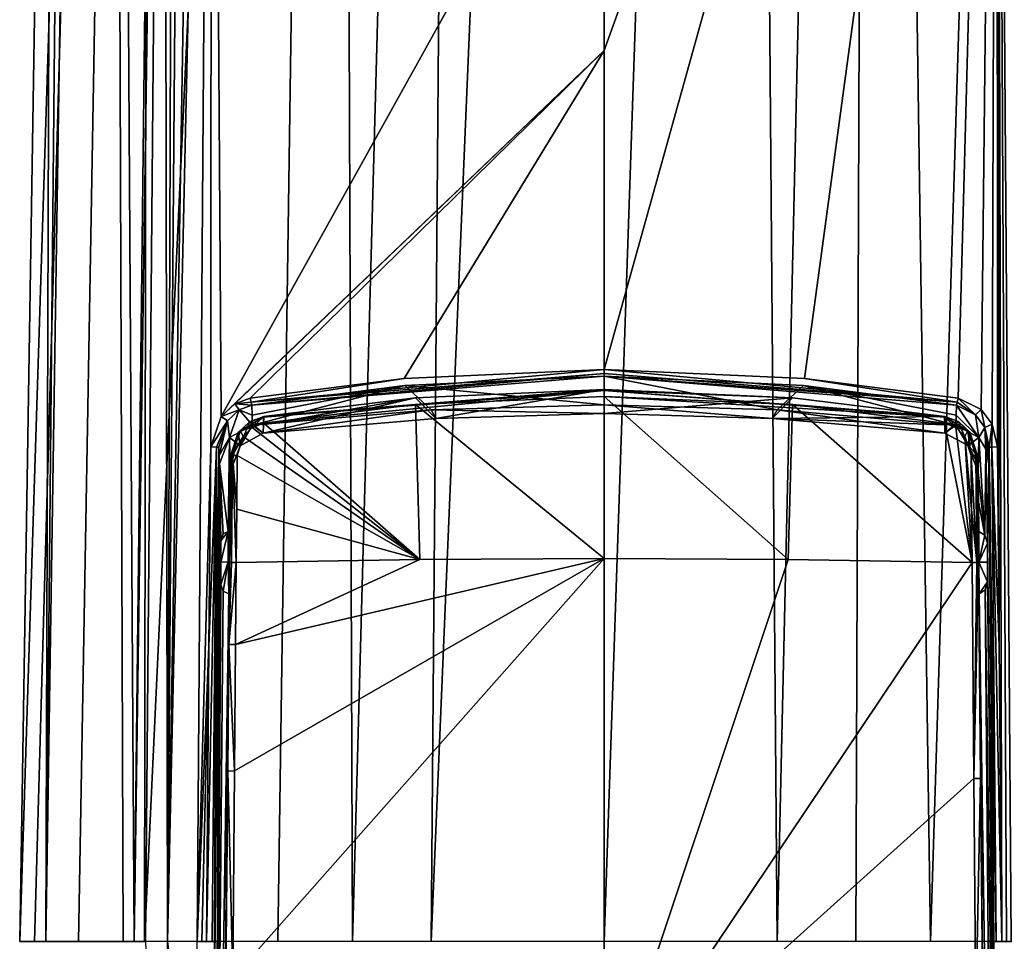
# Model space of a CAD drawing. Units: millimetres. Extents: x -189 to 15, y -264 to 332.
# Drawn here: x -56 to -29, y -137 to -112 of the extents above; entities that cross this region are included whole.
import ezdxf

# ---------------------------------------------------------------- set-up
doc = ezdxf.new("R2010")
doc.units = ezdxf.units.MM
doc.header["$LTSCALE"] = 65.185185
for name, color, linetype in [('1097', 7, 'CONTINUOUS'), ('1100', 7, 'CONTINUOUS'), ('1101', 7, 'CONTINUOUS'), ('1102', 7, 'CONTINUOUS'), ('1103', 7, 'CONTINUOUS'), ('1104', 7, 'CONTINUOUS'), ('1105', 7, 'CONTINUOUS'), ('835', 7, 'CONTINUOUS'), ('837', 7, 'CONTINUOUS'), ('839', 7, 'CONTINUOUS'), ('841', 7, 'CONTINUOUS'), ('845', 7, 'CONTINUOUS'), ('846', 7, 'CONTINUOUS'), ('847', 7, 'CONTINUOUS'), ('848', 7, 'CONTINUOUS'), ('849', 7, 'CONTINUOUS'), ('853', 7, 'CONTINUOUS'), ('854', 7, 'CONTINUOUS'), ('855', 7, 'CONTINUOUS'), ('856', 7, 'CONTINUOUS'), ('857', 7, 'CONTINUOUS'), ('858', 7, 'CONTINUOUS'), ('859', 7, 'CONTINUOUS'), ('860', 7, 'CONTINUOUS'), ('868', 7, 'CONTINUOUS'), ('869', 7, 'CONTINUOUS'), ('870', 7, 'CONTINUOUS'), ('871', 7, 'CONTINUOUS'), ('872', 7, 'CONTINUOUS'), ('878', 7, 'CONTINUOUS'), ('879', 7, 'CONTINUOUS'), ('891', 7, 'CONTINUOUS'), ('896', 7, 'CONTINUOUS'), ('897', 7, 'CONTINUOUS'), ('924', 7, 'CONTINUOUS'), ('925', 7, 'CONTINUOUS'), ('939', 7, 'CONTINUOUS'), ('962', 7, 'CONTINUOUS'), ('963', 7, 'CONTINUOUS'), ('964', 7, 'CONTINUOUS'), ('965', 7, 'CONTINUOUS'), ('966', 7, 'CONTINUOUS'), ('967', 7, 'CONTINUOUS')]:
    doc.layers.add(name, color=color, linetype=linetype)

msp = doc.modelspace()

# ---------------------------------------------------------------- linework, layer by layer
at = {"layer": '1097', "linetype": 'CONTINUOUS'}
for points in [[(-40.1, -123.09, 72.005), (-40.1, -122.857, 72), (-44.773, -122.989, 71.999), (-40.1, -123.09, 72.005)], [(-49.597, -123.402, 72.003), (-49.306, -123.622, 72.011), (-44.773, -122.989, 71.999), (-49.597, -123.402, 72.003)], [(-49.306, -123.622, 72.011), (-44.644, -123.22, 72.006), (-44.773, -122.989, 71.999), (-49.306, -123.622, 72.011)], [(-44.644, -123.22, 72.006), (-40.1, -123.09, 72.005), (-44.773, -122.989, 71.999), (-44.644, -123.22, 72.006)], [(-49.934, -123.958, 72.021), (-49.597, -123.402, 72.003), (-50.22, -123.735, 72.013), (-49.934, -123.958, 72.021)], [(-49.934, -123.958, 72.021), (-49.306, -123.622, 72.011), (-49.597, -123.402, 72.003), (-49.934, -123.958, 72.021)], [(-50.22, -123.735, 72.013), (-50.487, -124.45, 72.038), (-50.25, -126.272, 72.101), (-50.22, -123.735, 72.013)], [(-50.217, -126.272, 72.1), (-50.22, -123.735, 72.013), (-50.25, -126.272, 72.101), (-50.217, -126.272, 72.1)], [(-50.202, -124.672, 72.045), (-50.22, -123.735, 72.013), (-50.209, -125.472, 72.073), (-50.202, -124.672, 72.045)], [(-50.202, -124.672, 72.045), (-49.934, -123.958, 72.021), (-50.22, -123.735, 72.013), (-50.202, -124.672, 72.045)], [(-50.217, -126.272, 72.1), (-50.209, -125.472, 72.073), (-50.22, -123.735, 72.013), (-50.217, -126.272, 72.1)], [(-50.487, -124.45, 72.038), (-50.77, -154.175, 73.076), (-50.619, -154.151, 73.066), (-50.487, -124.45, 72.038)], [(-50.487, -124.45, 72.038), (-50.619, -154.151, 73.066), (-50.45, -126.524, 72.11), (-50.487, -124.45, 72.038)], [(-50.25, -126.272, 72.101), (-50.487, -124.45, 72.038), (-50.392, -126.343, 72.103), (-50.25, -126.272, 72.101)], [(-50.392, -126.343, 72.103), (-50.487, -124.45, 72.038), (-50.45, -126.524, 72.11), (-50.392, -126.343, 72.103)], [(-50.45, -126.524, 72.11), (-50.619, -154.151, 73.066), (-50.45, -127.114, 72.131), (-50.45, -126.524, 72.11)], [(-50.45, -127.114, 72.131), (-50.619, -154.151, 73.066), (-50.45, -127.706, 72.151), (-50.45, -127.114, 72.131)], [(-50.45, -127.706, 72.151), (-50.619, -154.151, 73.066), (-50.392, -127.885, 72.157), (-50.45, -127.706, 72.151)], [(-50.619, -154.151, 73.066), (-50.232, -127.958, 72.158), (-50.392, -127.885, 72.157), (-50.619, -154.151, 73.066)], [(-50.232, -127.958, 72.158), (-50.619, -154.151, 73.066), (-50.35, -141.02, 72.607), (-50.232, -127.958, 72.158)]]:
    msp.add_3dface(points, dxfattribs=at)
at = {"layer": '1100', "linetype": 'CONTINUOUS'}
for points in [[(-40.1, -123.09, 72.005), (-35.559, -123.22, 72.006), (-40.1, -122.857, 72), (-40.1, -123.09, 72.005)], [(-35.559, -123.22, 72.006), (-35.428, -122.989, 71.999), (-40.1, -122.857, 72), (-35.559, -123.22, 72.006)], [(-35.559, -123.22, 72.006), (-30.894, -123.622, 72.011), (-35.428, -122.989, 71.999), (-35.559, -123.22, 72.006)], [(-30.894, -123.622, 72.011), (-30.603, -123.402, 72.003), (-35.428, -122.989, 71.999), (-30.894, -123.622, 72.011)], [(-30.894, -123.622, 72.011), (-30.266, -123.957, 72.021), (-30.603, -123.402, 72.003), (-30.894, -123.622, 72.011)], [(-30.603, -123.402, 72.003), (-30.266, -123.957, 72.021), (-29.982, -123.732, 72.013), (-30.603, -123.402, 72.003)], [(-30.266, -123.957, 72.021), (-29.998, -124.672, 72.045), (-29.982, -123.732, 72.013), (-30.266, -123.957, 72.021)], [(-29.982, -123.732, 72.013), (-29.998, -124.672, 72.045), (-29.815, -126.371, 72.104), (-29.982, -123.732, 72.013)], [(-29.789, -124.053, 72.024), (-29.982, -123.732, 72.013), (-29.815, -126.371, 72.104), (-29.789, -124.053, 72.024)], [(-29.75, -126.592, 72.112), (-29.789, -124.053, 72.024), (-29.815, -126.371, 72.104), (-29.75, -126.592, 72.112)], [(-29.713, -124.45, 72.038), (-29.789, -124.053, 72.024), (-29.75, -126.592, 72.112), (-29.713, -124.45, 72.038)], [(-29.43, -154.175, 73.076), (-29.713, -124.45, 72.038), (-29.75, -126.592, 72.112), (-29.43, -154.175, 73.076)], [(-29.998, -124.672, 72.045), (-29.991, -125.472, 72.073), (-29.815, -126.371, 72.104), (-29.998, -124.672, 72.045)], [(-29.991, -125.472, 72.073), (-29.983, -126.272, 72.1), (-29.815, -126.371, 72.104), (-29.991, -125.472, 72.073)], [(-29.75, -127.115, 72.131), (-29.43, -154.175, 73.076), (-29.75, -126.592, 72.112), (-29.75, -127.115, 72.131)], [(-29.75, -127.639, 72.149), (-29.43, -154.175, 73.076), (-29.75, -127.115, 72.131), (-29.75, -127.639, 72.149)], [(-29.81, -127.853, 72.156), (-29.43, -154.175, 73.076), (-29.75, -127.639, 72.149), (-29.81, -127.853, 72.156)], [(-29.968, -127.958, 72.158), (-29.581, -154.151, 73.066), (-29.81, -127.853, 72.156), (-29.968, -127.958, 72.158)], [(-29.581, -154.151, 73.066), (-29.43, -154.175, 73.076), (-29.81, -127.853, 72.156), (-29.581, -154.151, 73.066)], [(-29.968, -127.958, 72.158), (-29.85, -141.02, 72.607), (-29.581, -154.151, 73.066), (-29.968, -127.958, 72.158)]]:
    msp.add_3dface(points, dxfattribs=at)
at = {"layer": '1101', "linetype": 'CONTINUOUS'}
for points in [[(-29.75, -127.115, 72.131), (-29.75, -126.592, 72.112), (-29.75, -127.108, 72.342), (-29.75, -127.115, 72.131)], [(-29.75, -127.639, 72.149), (-29.75, -127.115, 72.131), (-29.75, -127.108, 72.342), (-29.75, -127.639, 72.149)]]:
    msp.add_3dface(points, dxfattribs=at)
at = {"layer": '1102', "linetype": 'CONTINUOUS'}
for points in [[(-50.45, -126.524, 72.11), (-50.45, -127.114, 72.131), (-50.45, -127.106, 72.392), (-50.45, -126.524, 72.11)], [(-50.45, -127.114, 72.131), (-50.45, -127.706, 72.151), (-50.45, -127.106, 72.392), (-50.45, -127.114, 72.131)]]:
    msp.add_3dface(points, dxfattribs=at)
at = {"layer": '1103', "linetype": 'CONTINUOUS'}
for points in [[(-50.22, -127.099, 72.592), (-50.217, -126.272, 72.1), (-50.25, -127.099, 72.592), (-50.22, -127.099, 72.592)], [(-50.217, -126.272, 72.1), (-50.25, -126.272, 72.101), (-50.25, -127.099, 72.592), (-50.217, -126.272, 72.1)], [(-50.232, -127.958, 72.158), (-50.22, -127.099, 72.592), (-50.25, -127.099, 72.592), (-50.232, -127.958, 72.158)]]:
    msp.add_3dface(points, dxfattribs=at)
at = {"layer": '1104', "linetype": 'CONTINUOUS'}
for points in [[(-50.25, -126.272, 72.101), (-50.392, -126.343, 72.103), (-50.45, -126.524, 72.11), (-50.25, -126.272, 72.101)], [(-50.25, -126.272, 72.101), (-50.45, -126.524, 72.11), (-50.45, -127.106, 72.392), (-50.25, -126.272, 72.101)], [(-50.25, -126.272, 72.101), (-50.45, -127.106, 72.392), (-50.25, -127.099, 72.592), (-50.25, -126.272, 72.101)], [(-50.45, -127.706, 72.151), (-50.392, -127.885, 72.157), (-50.25, -127.099, 72.592), (-50.45, -127.706, 72.151)], [(-50.45, -127.106, 72.392), (-50.45, -127.706, 72.151), (-50.25, -127.099, 72.592), (-50.45, -127.106, 72.392)], [(-50.392, -127.885, 72.157), (-50.232, -127.958, 72.158), (-50.25, -127.099, 72.592), (-50.392, -127.885, 72.157)]]:
    msp.add_3dface(points, dxfattribs=at)
at = {"layer": '1105', "linetype": 'CONTINUOUS'}
for points in [[(-29.983, -126.272, 72.1), (-29.98, -127.1, 72.592), (-29.815, -126.371, 72.104), (-29.983, -126.272, 72.1)], [(-29.98, -127.1, 72.592), (-29.75, -126.592, 72.112), (-29.815, -126.371, 72.104), (-29.98, -127.1, 72.592)], [(-29.75, -126.592, 72.112), (-29.98, -127.1, 72.592), (-29.75, -127.108, 72.342), (-29.75, -126.592, 72.112)], [(-29.98, -127.1, 72.592), (-29.968, -127.958, 72.158), (-29.75, -127.639, 72.149), (-29.98, -127.1, 72.592)], [(-29.98, -127.1, 72.592), (-29.75, -127.639, 72.149), (-29.75, -127.108, 72.342), (-29.98, -127.1, 72.592)], [(-29.968, -127.958, 72.158), (-29.81, -127.853, 72.156), (-29.75, -127.639, 72.149), (-29.968, -127.958, 72.158)]]:
    msp.add_3dface(points, dxfattribs=at)
at = {"layer": '835', "linetype": 'CONTINUOUS'}
for points in [[(-40.1, -127.007, 73.923), (-40.1, -141.934, 74.261), (-35.125, -127.033, 73.794), (-40.1, -127.007, 73.923)], [(-35.125, -127.033, 73.794), (-40.1, -141.934, 74.261), (-30.164, -127.11, 73.409), (-35.125, -127.033, 73.794)], [(-30.164, -127.11, 73.409), (-40.1, -141.934, 74.261), (-30.115, -132.947, 73.522), (-30.164, -127.11, 73.409)], [(-30.115, -132.947, 73.522), (-40.1, -141.934, 74.261), (-30.062, -139.269, 73.768), (-30.115, -132.947, 73.522)]]:
    msp.add_3dface(points, dxfattribs=at)
at = {"layer": '837', "linetype": 'CONTINUOUS'}
for points in [[(-40.1, -127.007, 73.923), (-35.125, -127.033, 73.794), (-40.1, -122.629, 73.92), (-40.1, -127.007, 73.923)], [(-40.1, -122.629, 73.92), (-35.125, -127.033, 73.794), (-35.009, -122.849, 73.77), (-40.1, -122.629, 73.92)], [(-35.125, -127.033, 73.794), (-30.164, -127.11, 73.409), (-35.009, -122.849, 73.77), (-35.125, -127.033, 73.794)], [(-35.009, -122.849, 73.77), (-30.164, -127.11, 73.409), (-30.908, -123.35, 73.431), (-35.009, -122.849, 73.77)], [(-30.908, -123.35, 73.431), (-30.164, -127.11, 73.409), (-30.603, -123.466, 73.399), (-30.908, -123.35, 73.431)], [(-30.603, -123.466, 73.399), (-30.164, -127.11, 73.409), (-30.357, -123.702, 73.375), (-30.603, -123.466, 73.399)], [(-30.164, -127.11, 73.409), (-30.177, -125.668, 73.387), (-30.357, -123.702, 73.375), (-30.164, -127.11, 73.409)], [(-30.189, -124.226, 73.364), (-30.357, -123.702, 73.375), (-30.177, -125.668, 73.387), (-30.189, -124.226, 73.364)]]:
    msp.add_3dface(points, dxfattribs=at)
at = {"layer": '839', "linetype": 'CONTINUOUS'}
for points in [[(-40.1, -141.934, 74.261), (-40.1, -127.007, 73.923), (-50.13, -138.345, 73.72), (-40.1, -141.934, 74.261)], [(-50.13, -138.345, 73.72), (-40.1, -127.007, 73.923), (-50.083, -132.744, 73.517), (-50.13, -138.345, 73.72)], [(-50.083, -132.744, 73.517), (-40.1, -127.007, 73.923), (-50.054, -129.325, 73.444), (-50.083, -132.744, 73.517)], [(-40.1, -127.007, 73.923), (-45.078, -127.033, 73.794), (-50.054, -129.325, 73.444), (-40.1, -127.007, 73.923)], [(-45.078, -127.033, 73.794), (-50.036, -127.11, 73.409), (-50.054, -129.325, 73.444), (-45.078, -127.033, 73.794)]]:
    msp.add_3dface(points, dxfattribs=at)
at = {"layer": '841', "linetype": 'CONTINUOUS'}
for points in [[(-49.292, -123.35, 73.431), (-45.078, -127.033, 73.794), (-45.191, -122.849, 73.77), (-49.292, -123.35, 73.431)], [(-40.1, -127.007, 73.923), (-40.1, -122.629, 73.92), (-45.191, -122.849, 73.77), (-40.1, -127.007, 73.923)], [(-45.078, -127.033, 73.794), (-40.1, -127.007, 73.923), (-45.191, -122.849, 73.77), (-45.078, -127.033, 73.794)], [(-49.603, -123.47, 73.398), (-45.078, -127.033, 73.794), (-49.292, -123.35, 73.431), (-49.603, -123.47, 73.398)], [(-49.848, -123.709, 73.375), (-45.078, -127.033, 73.794), (-49.603, -123.47, 73.398), (-49.848, -123.709, 73.375)], [(-50.011, -124.226, 73.364), (-45.078, -127.033, 73.794), (-49.848, -123.709, 73.375), (-50.011, -124.226, 73.364)], [(-50.023, -125.668, 73.387), (-45.078, -127.033, 73.794), (-50.011, -124.226, 73.364), (-50.023, -125.668, 73.387)], [(-50.036, -127.11, 73.409), (-45.078, -127.033, 73.794), (-50.023, -125.668, 73.387), (-50.036, -127.11, 73.409)]]:
    msp.add_3dface(points, dxfattribs=at)
at = {"layer": '845', "linetype": 'CONTINUOUS'}
for points in [[(-50.188, -124.228, 73.167), (-50.195, -124.449, 72.607), (-50.209, -125.472, 72.073), (-50.188, -124.228, 73.167)], [(-50.188, -124.228, 73.167), (-50.209, -125.472, 72.073), (-50.202, -125.669, 73.19), (-50.188, -124.228, 73.167)], [(-50.202, -124.672, 72.045), (-50.209, -125.472, 72.073), (-50.195, -124.449, 72.607), (-50.202, -124.672, 72.045)], [(-50.209, -125.472, 72.073), (-50.217, -126.272, 72.1), (-50.202, -125.669, 73.19), (-50.209, -125.472, 72.073)], [(-50.217, -126.272, 72.1), (-50.22, -127.099, 72.592), (-50.202, -125.669, 73.19), (-50.217, -126.272, 72.1)], [(-50.202, -125.669, 73.19), (-50.22, -127.099, 72.592), (-50.215, -127.111, 73.212), (-50.202, -125.669, 73.19)], [(-50.215, -127.111, 73.212), (-50.232, -127.958, 72.158), (-50.235, -129.327, 73.247), (-50.215, -127.111, 73.212)], [(-50.22, -127.099, 72.592), (-50.232, -127.958, 72.158), (-50.215, -127.111, 73.212), (-50.22, -127.099, 72.592)], [(-50.232, -127.958, 72.158), (-50.35, -141.02, 72.607), (-50.235, -129.327, 73.247), (-50.232, -127.958, 72.158)], [(-50.235, -129.327, 73.247), (-50.35, -141.02, 72.607), (-50.267, -132.747, 73.319), (-50.235, -129.327, 73.247)], [(-50.267, -132.747, 73.319), (-50.35, -141.02, 72.607), (-50.317, -138.353, 73.523), (-50.267, -132.747, 73.319)]]:
    msp.add_3dface(points, dxfattribs=at)
at = {"layer": '846', "linetype": 'CONTINUOUS'}
for points in [[(-30.012, -124.228, 73.167), (-29.998, -125.669, 73.19), (-30.005, -124.449, 72.607), (-30.012, -124.228, 73.167)], [(-30.005, -124.449, 72.607), (-29.998, -125.669, 73.19), (-29.998, -124.672, 72.045), (-30.005, -124.449, 72.607)], [(-29.998, -124.672, 72.045), (-29.998, -125.669, 73.19), (-29.991, -125.472, 72.073), (-29.998, -124.672, 72.045)], [(-29.991, -125.472, 72.073), (-29.998, -125.669, 73.19), (-29.983, -126.272, 72.1), (-29.991, -125.472, 72.073)], [(-29.998, -125.669, 73.19), (-29.985, -127.111, 73.212), (-29.983, -126.272, 72.1), (-29.998, -125.669, 73.19)], [(-29.983, -126.272, 72.1), (-29.985, -127.111, 73.212), (-29.98, -127.1, 72.592), (-29.983, -126.272, 72.1)], [(-29.98, -127.1, 72.592), (-29.985, -127.111, 73.212), (-29.968, -127.958, 72.158), (-29.98, -127.1, 72.592)], [(-29.985, -127.111, 73.212), (-29.931, -132.951, 73.325), (-29.968, -127.958, 72.158), (-29.985, -127.111, 73.212)], [(-29.931, -132.951, 73.325), (-29.875, -139.278, 73.57), (-29.968, -127.958, 72.158), (-29.931, -132.951, 73.325)], [(-29.968, -127.958, 72.158), (-29.875, -139.278, 73.57), (-29.85, -141.02, 72.607), (-29.968, -127.958, 72.158)]]:
    msp.add_3dface(points, dxfattribs=at)
at = {"layer": '847', "linetype": 'CONTINUOUS'}
for points in [[(-40.1, -122.443, 73.647), (-44.644, -123.22, 72.006), (-45.191, -122.665, 73.497), (-40.1, -122.443, 73.647)], [(-40.1, -123.09, 72.005), (-44.644, -123.22, 72.006), (-40.1, -122.443, 73.647), (-40.1, -123.09, 72.005)], [(-35.009, -122.665, 73.497), (-40.1, -123.09, 72.005), (-40.1, -122.443, 73.647), (-35.009, -122.665, 73.497)], [(-44.644, -123.22, 72.006), (-49.306, -123.622, 72.011), (-45.191, -122.665, 73.497), (-44.644, -123.22, 72.006)], [(-49.306, -123.622, 72.011), (-49.299, -123.395, 72.586), (-45.191, -122.665, 73.497), (-49.306, -123.622, 72.011)], [(-49.292, -123.168, 73.159), (-45.191, -122.665, 73.497), (-49.299, -123.395, 72.586), (-49.292, -123.168, 73.159)], [(-35.559, -123.22, 72.006), (-40.1, -123.09, 72.005), (-35.009, -122.665, 73.497), (-35.559, -123.22, 72.006)], [(-30.908, -123.168, 73.159), (-35.559, -123.22, 72.006), (-35.009, -122.665, 73.497), (-30.908, -123.168, 73.159)], [(-30.901, -123.395, 72.586), (-35.559, -123.22, 72.006), (-30.908, -123.168, 73.159), (-30.901, -123.395, 72.586)], [(-30.894, -123.622, 72.011), (-35.559, -123.22, 72.006), (-30.901, -123.395, 72.586), (-30.894, -123.622, 72.011)]]:
    msp.add_3dface(points, dxfattribs=at)
at = {"layer": '848', "linetype": 'CONTINUOUS'}
for points in [[(-49.68, -123.311, 73.137), (-49.934, -123.958, 72.021), (-49.985, -123.6, 73.133), (-49.68, -123.311, 73.137)], [(-49.306, -123.622, 72.011), (-49.934, -123.958, 72.021), (-49.68, -123.311, 73.137), (-49.306, -123.622, 72.011)], [(-49.292, -123.168, 73.159), (-49.299, -123.395, 72.586), (-49.68, -123.311, 73.137), (-49.292, -123.168, 73.159)], [(-49.299, -123.395, 72.586), (-49.306, -123.622, 72.011), (-49.68, -123.311, 73.137), (-49.299, -123.395, 72.586)], [(-50.202, -124.672, 72.045), (-50.195, -124.449, 72.607), (-49.985, -123.6, 73.133), (-50.202, -124.672, 72.045)], [(-49.934, -123.958, 72.021), (-50.202, -124.672, 72.045), (-49.985, -123.6, 73.133), (-49.934, -123.958, 72.021)], [(-50.195, -124.449, 72.607), (-50.188, -124.228, 73.167), (-49.985, -123.6, 73.133), (-50.195, -124.449, 72.607)]]:
    msp.add_3dface(points, dxfattribs=at)
at = {"layer": '849', "linetype": 'CONTINUOUS'}
for points in [[(-30.901, -123.395, 72.586), (-30.908, -123.168, 73.159), (-30.527, -123.307, 73.137), (-30.901, -123.395, 72.586)], [(-30.894, -123.622, 72.011), (-30.901, -123.395, 72.586), (-30.527, -123.307, 73.137), (-30.894, -123.622, 72.011)], [(-30.266, -123.957, 72.021), (-30.894, -123.622, 72.011), (-30.527, -123.307, 73.137), (-30.266, -123.957, 72.021)], [(-30.221, -123.591, 73.133), (-30.266, -123.957, 72.021), (-30.527, -123.307, 73.137), (-30.221, -123.591, 73.133)], [(-30.012, -124.228, 73.167), (-30.266, -123.957, 72.021), (-30.221, -123.591, 73.133), (-30.012, -124.228, 73.167)], [(-30.012, -124.228, 73.167), (-30.005, -124.449, 72.607), (-30.266, -123.957, 72.021), (-30.012, -124.228, 73.167)], [(-30.005, -124.449, 72.607), (-29.998, -124.672, 72.045), (-30.266, -123.957, 72.021), (-30.005, -124.449, 72.607)]]:
    msp.add_3dface(points, dxfattribs=at)
at = {"layer": '853', "linetype": 'CONTINUOUS'}
for points in [[(-50.054, -129.325, 73.444), (-50.036, -127.11, 73.409), (-50.235, -129.327, 73.247), (-50.054, -129.325, 73.444)], [(-50.235, -129.327, 73.247), (-50.036, -127.11, 73.409), (-50.163, -127.11, 73.345), (-50.235, -129.327, 73.247)], [(-50.215, -127.111, 73.212), (-50.235, -129.327, 73.247), (-50.163, -127.11, 73.345), (-50.215, -127.111, 73.212)], [(-50.083, -132.744, 73.517), (-50.235, -129.327, 73.247), (-50.267, -132.747, 73.319), (-50.083, -132.744, 73.517)], [(-50.083, -132.744, 73.517), (-50.054, -129.325, 73.444), (-50.235, -129.327, 73.247), (-50.083, -132.744, 73.517)], [(-50.13, -138.345, 73.72), (-50.267, -132.747, 73.319), (-50.317, -138.353, 73.523), (-50.13, -138.345, 73.72)], [(-50.13, -138.345, 73.72), (-50.083, -132.744, 73.517), (-50.267, -132.747, 73.319), (-50.13, -138.345, 73.72)]]:
    msp.add_3dface(points, dxfattribs=at)
at = {"layer": '854', "linetype": 'CONTINUOUS'}
for points in [[(-50.188, -124.228, 73.167), (-50.202, -125.669, 73.19), (-50.163, -127.11, 73.345), (-50.188, -124.228, 73.167)], [(-50.188, -124.228, 73.167), (-50.163, -127.11, 73.345), (-50.164, -124.226, 73.261), (-50.188, -124.228, 73.167)], [(-50.164, -124.226, 73.261), (-50.163, -127.11, 73.345), (-50.137, -124.226, 73.299), (-50.164, -124.226, 73.261)], [(-50.163, -127.11, 73.345), (-50.036, -127.11, 73.409), (-50.137, -124.226, 73.299), (-50.163, -127.11, 73.345)], [(-50.036, -127.11, 73.409), (-50.023, -125.668, 73.387), (-50.137, -124.226, 73.299), (-50.036, -127.11, 73.409)], [(-50.023, -125.668, 73.387), (-50.011, -124.226, 73.364), (-50.137, -124.226, 73.299), (-50.023, -125.668, 73.387)], [(-50.202, -125.669, 73.19), (-50.215, -127.111, 73.212), (-50.163, -127.11, 73.345), (-50.202, -125.669, 73.19)]]:
    msp.add_3dface(points, dxfattribs=at)
at = {"layer": '855', "linetype": 'CONTINUOUS'}
for points in [[(-49.68, -123.311, 73.137), (-49.985, -123.6, 73.133), (-49.925, -123.554, 73.278), (-49.68, -123.311, 73.137)], [(-49.925, -123.554, 73.278), (-49.603, -123.47, 73.398), (-49.307, -123.189, 73.341), (-49.925, -123.554, 73.278)], [(-49.68, -123.311, 73.137), (-49.925, -123.554, 73.278), (-49.307, -123.189, 73.341), (-49.68, -123.311, 73.137)], [(-49.292, -123.168, 73.159), (-49.68, -123.311, 73.137), (-49.307, -123.189, 73.341), (-49.292, -123.168, 73.159)], [(-49.603, -123.47, 73.398), (-49.292, -123.35, 73.431), (-49.307, -123.189, 73.341), (-49.603, -123.47, 73.398)], [(-49.985, -123.6, 73.133), (-50.188, -124.228, 73.167), (-49.925, -123.554, 73.278), (-49.985, -123.6, 73.133)], [(-50.188, -124.228, 73.167), (-50.164, -124.226, 73.261), (-49.925, -123.554, 73.278), (-50.188, -124.228, 73.167)], [(-50.164, -124.226, 73.261), (-49.848, -123.709, 73.375), (-49.925, -123.554, 73.278), (-50.164, -124.226, 73.261)], [(-49.848, -123.709, 73.375), (-49.603, -123.47, 73.398), (-49.925, -123.554, 73.278), (-49.848, -123.709, 73.375)], [(-49.848, -123.709, 73.375), (-50.164, -124.226, 73.261), (-50.137, -124.226, 73.299), (-49.848, -123.709, 73.375)], [(-50.011, -124.226, 73.364), (-49.848, -123.709, 73.375), (-50.137, -124.226, 73.299), (-50.011, -124.226, 73.364)]]:
    msp.add_3dface(points, dxfattribs=at)
at = {"layer": '856', "linetype": 'CONTINUOUS'}
for points in [[(-49.307, -123.189, 73.341), (-49.292, -123.35, 73.431), (-40.1, -122.463, 73.833), (-49.307, -123.189, 73.341)], [(-49.292, -123.168, 73.159), (-49.307, -123.189, 73.341), (-40.1, -122.463, 73.833), (-49.292, -123.168, 73.159)], [(-40.1, -122.443, 73.647), (-45.191, -122.665, 73.497), (-49.292, -123.168, 73.159), (-40.1, -122.443, 73.647)], [(-40.1, -122.443, 73.647), (-49.292, -123.168, 73.159), (-40.1, -122.463, 73.833), (-40.1, -122.443, 73.647)], [(-49.292, -123.35, 73.431), (-45.191, -122.849, 73.77), (-40.1, -122.463, 73.833), (-49.292, -123.35, 73.431)], [(-45.191, -122.849, 73.77), (-40.1, -122.629, 73.92), (-40.1, -122.463, 73.833), (-45.191, -122.849, 73.77)]]:
    msp.add_3dface(points, dxfattribs=at)
at = {"layer": '857', "linetype": 'CONTINUOUS'}
for points in [[(-35.009, -122.665, 73.497), (-40.1, -122.443, 73.647), (-40.1, -122.463, 73.833), (-35.009, -122.665, 73.497)], [(-40.1, -122.463, 73.833), (-40.1, -122.629, 73.92), (-30.893, -123.189, 73.341), (-40.1, -122.463, 73.833)], [(-30.908, -123.168, 73.159), (-35.009, -122.665, 73.497), (-40.1, -122.463, 73.833), (-30.908, -123.168, 73.159)], [(-30.908, -123.168, 73.159), (-40.1, -122.463, 73.833), (-30.893, -123.189, 73.341), (-30.908, -123.168, 73.159)], [(-40.1, -122.629, 73.92), (-35.009, -122.849, 73.77), (-30.893, -123.189, 73.341), (-40.1, -122.629, 73.92)], [(-35.009, -122.849, 73.77), (-30.908, -123.35, 73.431), (-30.893, -123.189, 73.341), (-35.009, -122.849, 73.77)]]:
    msp.add_3dface(points, dxfattribs=at)
at = {"layer": '858', "linetype": 'CONTINUOUS'}
for points in [[(-30.527, -123.307, 73.137), (-30.908, -123.168, 73.159), (-30.275, -123.554, 73.278), (-30.527, -123.307, 73.137)], [(-30.908, -123.168, 73.159), (-30.893, -123.189, 73.341), (-30.275, -123.554, 73.278), (-30.908, -123.168, 73.159)], [(-30.908, -123.35, 73.431), (-30.603, -123.466, 73.399), (-30.893, -123.189, 73.341), (-30.908, -123.35, 73.431)], [(-30.893, -123.189, 73.341), (-30.603, -123.466, 73.399), (-30.275, -123.554, 73.278), (-30.893, -123.189, 73.341)], [(-30.221, -123.591, 73.133), (-30.527, -123.307, 73.137), (-30.275, -123.554, 73.278), (-30.221, -123.591, 73.133)], [(-30.603, -123.466, 73.399), (-30.357, -123.702, 73.375), (-30.275, -123.554, 73.278), (-30.603, -123.466, 73.399)], [(-30.357, -123.702, 73.375), (-30.189, -124.226, 73.364), (-30.275, -123.554, 73.278), (-30.357, -123.702, 73.375)], [(-30.275, -123.554, 73.278), (-30.189, -124.226, 73.364), (-30.063, -124.226, 73.299), (-30.275, -123.554, 73.278)], [(-30.221, -123.591, 73.133), (-30.275, -123.554, 73.278), (-30.036, -124.226, 73.261), (-30.221, -123.591, 73.133)], [(-30.036, -124.226, 73.261), (-30.275, -123.554, 73.278), (-30.063, -124.226, 73.299), (-30.036, -124.226, 73.261)], [(-30.012, -124.228, 73.167), (-30.221, -123.591, 73.133), (-30.036, -124.226, 73.261), (-30.012, -124.228, 73.167)]]:
    msp.add_3dface(points, dxfattribs=at)
at = {"layer": '859', "linetype": 'CONTINUOUS'}
for points in [[(-30.189, -124.226, 73.364), (-30.177, -125.668, 73.387), (-30.037, -127.11, 73.345), (-30.189, -124.226, 73.364)], [(-30.063, -124.226, 73.299), (-30.189, -124.226, 73.364), (-30.037, -127.11, 73.345), (-30.063, -124.226, 73.299)], [(-30.036, -124.226, 73.261), (-30.063, -124.226, 73.299), (-30.037, -127.11, 73.345), (-30.036, -124.226, 73.261)], [(-29.985, -127.111, 73.212), (-30.036, -124.226, 73.261), (-30.037, -127.11, 73.345), (-29.985, -127.111, 73.212)], [(-30.012, -124.228, 73.167), (-30.036, -124.226, 73.261), (-29.998, -125.669, 73.19), (-30.012, -124.228, 73.167)], [(-29.985, -127.111, 73.212), (-29.998, -125.669, 73.19), (-30.036, -124.226, 73.261), (-29.985, -127.111, 73.212)], [(-30.177, -125.668, 73.387), (-30.164, -127.11, 73.409), (-30.037, -127.11, 73.345), (-30.177, -125.668, 73.387)]]:
    msp.add_3dface(points, dxfattribs=at)
at = {"layer": '860', "linetype": 'CONTINUOUS'}
for points in [[(-30.164, -127.11, 73.409), (-30.115, -132.947, 73.522), (-30.037, -127.11, 73.345), (-30.164, -127.11, 73.409)], [(-30.115, -132.947, 73.522), (-29.985, -127.111, 73.212), (-30.037, -127.11, 73.345), (-30.115, -132.947, 73.522)], [(-30.115, -132.947, 73.522), (-29.931, -132.951, 73.325), (-29.985, -127.111, 73.212), (-30.115, -132.947, 73.522)], [(-30.115, -132.947, 73.522), (-30.062, -139.269, 73.768), (-29.931, -132.951, 73.325), (-30.115, -132.947, 73.522)], [(-30.062, -139.269, 73.768), (-29.875, -139.278, 73.57), (-29.931, -132.951, 73.325), (-30.062, -139.269, 73.768)]]:
    msp.add_3dface(points, dxfattribs=at)
at = {"layer": '868', "linetype": 'CONTINUOUS'}
for points in [[(-40.1, -122.082, 73.826), (-45.48, -122.33, 73.653), (-40.1, -122.857, 72), (-40.1, -122.082, 73.826)], [(-34.715, -122.331, 73.652), (-40.1, -122.082, 73.826), (-35.428, -122.989, 71.999), (-34.715, -122.331, 73.652)], [(-35.428, -122.989, 71.999), (-40.1, -122.082, 73.826), (-40.1, -122.857, 72), (-35.428, -122.989, 71.999)], [(-49.615, -122.859, 73.285), (-49.606, -123.13, 72.646), (-45.48, -122.33, 73.653), (-49.615, -122.859, 73.285)], [(-49.597, -123.402, 72.003), (-45.48, -122.33, 73.653), (-49.606, -123.13, 72.646), (-49.597, -123.402, 72.003)], [(-45.48, -122.33, 73.653), (-49.597, -123.402, 72.003), (-44.773, -122.989, 71.999), (-45.48, -122.33, 73.653)], [(-40.1, -122.857, 72), (-45.48, -122.33, 73.653), (-44.773, -122.989, 71.999), (-40.1, -122.857, 72)], [(-30.603, -123.402, 72.003), (-34.715, -122.331, 73.652), (-35.428, -122.989, 71.999), (-30.603, -123.402, 72.003)], [(-30.585, -122.859, 73.285), (-34.715, -122.331, 73.652), (-30.594, -123.131, 72.642), (-30.585, -122.859, 73.285)], [(-30.594, -123.131, 72.642), (-34.715, -122.331, 73.652), (-30.603, -123.402, 72.003), (-30.594, -123.131, 72.642)]]:
    msp.add_3dface(points, dxfattribs=at)
at = {"layer": '869', "linetype": 'CONTINUOUS'}
for points in [[(-50.502, -123.999, 73.106), (-50.551, -129.378, 73.199), (-50.494, -124.224, 72.573), (-50.502, -123.999, 73.106)], [(-50.487, -124.45, 72.038), (-50.742, -149.922, 73.678), (-50.77, -154.175, 73.076), (-50.487, -124.45, 72.038)], [(-50.709, -146.444, 73.551), (-50.742, -149.922, 73.678), (-50.487, -124.45, 72.038), (-50.709, -146.444, 73.551)], [(-50.625, -137.353, 73.344), (-50.709, -146.444, 73.551), (-50.487, -124.45, 72.038), (-50.625, -137.353, 73.344)], [(-50.551, -129.378, 73.199), (-50.625, -137.353, 73.344), (-50.487, -124.45, 72.038), (-50.551, -129.378, 73.199)], [(-50.494, -124.224, 72.573), (-50.551, -129.378, 73.199), (-50.487, -124.45, 72.038), (-50.494, -124.224, 72.573)]]:
    msp.add_3dface(points, dxfattribs=at)
at = {"layer": '870', "linetype": 'CONTINUOUS'}
for points in [[(-29.698, -123.999, 73.106), (-29.706, -124.225, 72.57), (-29.649, -129.361, 73.198), (-29.698, -123.999, 73.106)], [(-29.713, -124.45, 72.038), (-29.649, -129.361, 73.198), (-29.706, -124.225, 72.57), (-29.713, -124.45, 72.038)], [(-29.713, -124.45, 72.038), (-29.43, -154.175, 73.076), (-29.649, -129.361, 73.198), (-29.713, -124.45, 72.038)], [(-29.649, -129.361, 73.198), (-29.43, -154.175, 73.076), (-29.575, -137.353, 73.344), (-29.649, -129.361, 73.198)]]:
    msp.add_3dface(points, dxfattribs=at)
at = {"layer": '871', "linetype": 'CONTINUOUS'}
for points in [[(-49.606, -123.13, 72.646), (-49.615, -122.859, 73.285), (-49.957, -122.991, 73.232), (-49.606, -123.13, 72.646)], [(-49.957, -122.991, 73.232), (-50.27, -123.286, 73.174), (-50.22, -123.735, 72.013), (-49.957, -122.991, 73.232)], [(-49.597, -123.402, 72.003), (-49.957, -122.991, 73.232), (-50.22, -123.735, 72.013), (-49.597, -123.402, 72.003)], [(-49.597, -123.402, 72.003), (-49.606, -123.13, 72.646), (-49.957, -122.991, 73.232), (-49.597, -123.402, 72.003)], [(-50.502, -123.999, 73.106), (-50.494, -124.224, 72.573), (-50.27, -123.286, 73.174), (-50.502, -123.999, 73.106)], [(-50.27, -123.286, 73.174), (-50.494, -124.224, 72.573), (-50.22, -123.735, 72.013), (-50.27, -123.286, 73.174)], [(-50.494, -124.224, 72.573), (-50.487, -124.45, 72.038), (-50.22, -123.735, 72.013), (-50.494, -124.224, 72.573)]]:
    msp.add_3dface(points, dxfattribs=at)
at = {"layer": '872', "linetype": 'CONTINUOUS'}
for points in [[(-30.585, -122.859, 73.285), (-30.594, -123.131, 72.642), (-29.982, -123.732, 72.013), (-30.585, -122.859, 73.285)], [(-30.067, -123.127, 73.201), (-30.585, -122.859, 73.285), (-29.982, -123.732, 72.013), (-30.067, -123.127, 73.201)], [(-30.594, -123.131, 72.642), (-30.603, -123.402, 72.003), (-29.982, -123.732, 72.013), (-30.594, -123.131, 72.642)], [(-29.822, -123.467, 73.149), (-30.067, -123.127, 73.201), (-29.982, -123.732, 72.013), (-29.822, -123.467, 73.149)], [(-29.789, -124.053, 72.024), (-29.822, -123.467, 73.149), (-29.982, -123.732, 72.013), (-29.789, -124.053, 72.024)], [(-29.713, -124.45, 72.038), (-29.706, -124.225, 72.57), (-29.822, -123.467, 73.149), (-29.713, -124.45, 72.038)], [(-29.713, -124.45, 72.038), (-29.822, -123.467, 73.149), (-29.789, -124.053, 72.024), (-29.713, -124.45, 72.038)], [(-29.706, -124.225, 72.57), (-29.698, -123.999, 73.106), (-29.822, -123.467, 73.149), (-29.706, -124.225, 72.57)]]:
    msp.add_3dface(points, dxfattribs=at)
at = {"layer": '878', "linetype": 'CONTINUOUS'}
for points in [[(-51.527, -26.091, 70.164), (-51.995, -80.645, 71.405), (-51.892, -137.343, 73.29), (-51.527, -26.091, 70.164)], [(-51.011, -26.09, 70.856), (-51.527, -26.091, 70.164), (-51.892, -137.343, 73.29), (-51.011, -26.09, 70.856)], [(-50.507, -55.551, 71.929), (-51.011, -26.09, 70.856), (-51.892, -137.343, 73.29), (-50.507, -55.551, 71.929)], [(-50.507, -55.551, 71.929), (-51.892, -137.343, 73.29), (-50.706, -83.83, 72.476), (-50.507, -55.551, 71.929)], [(-51.995, -80.645, 71.405), (-52.483, -137.348, 72.696), (-51.892, -137.343, 73.29), (-51.995, -80.645, 71.405)], [(-51.09, -137.348, 73.52), (-50.706, -83.83, 72.476), (-51.892, -137.343, 73.29), (-51.09, -137.348, 73.52)]]:
    msp.add_3dface(points, dxfattribs=at)
at = {"layer": '879', "linetype": 'CONTINUOUS'}
for points in [[(-55.487, -137.348, 57.952), (-55.885, -137.348, 60.947), (-52.35, -26.094, 54.639), (-55.487, -137.348, 57.952)], [(-52.35, -26.094, 54.639), (-55.885, -137.348, 60.947), (-54.997, -81.764, 60.947), (-52.35, -26.094, 54.639)], [(-54.299, -137.348, 55.161), (-55.487, -137.348, 57.952), (-52.35, -26.094, 54.639), (-54.299, -137.348, 55.161)], [(-54.299, -137.348, 55.161), (-52.35, -26.094, 54.639), (-52.513, -137.348, 52.835), (-54.299, -137.348, 55.161)], [(-52.35, -26.094, 54.639), (-47.302, -26.098, 49.797), (-52.513, -137.348, 52.835), (-52.35, -26.094, 54.639)], [(-52.513, -137.348, 52.835), (-47.302, -26.098, 49.797), (-48.914, -137.348, 50.134), (-52.513, -137.348, 52.835)], [(-48.914, -137.348, 50.134), (-47.302, -26.098, 49.797), (-46.895, -137.348, 49.201), (-48.914, -137.348, 50.134)], [(-47.302, -26.098, 49.797), (-43.872, -26.1, 48.428), (-46.895, -137.348, 49.201), (-47.302, -26.098, 49.797)], [(-46.895, -137.348, 49.201), (-43.872, -26.1, 48.428), (-44.772, -137.348, 48.527), (-46.895, -137.348, 49.201)], [(-43.872, -26.1, 48.428), (-40.1, -26.1, 47.947), (-44.772, -137.348, 48.527), (-43.872, -26.1, 48.428)], [(-44.772, -137.348, 48.527), (-40.1, -26.1, 47.947), (-40.1, -137.348, 47.947), (-44.772, -137.348, 48.527)]]:
    msp.add_3dface(points, dxfattribs=at)
at = {"layer": '891', "linetype": 'CONTINUOUS'}
for points in [[(-51.892, -137.343, 73.29), (-52.483, -137.348, 72.696), (-51.986, -149.911, 73.625), (-51.892, -137.343, 73.29)], [(-51.673, -149.911, 73.764), (-51.892, -137.343, 73.29), (-51.986, -149.911, 73.625), (-51.673, -149.911, 73.764)], [(-51.09, -137.348, 73.52), (-51.892, -137.343, 73.29), (-51.139, -143.746, 73.658), (-51.09, -137.348, 73.52)], [(-51.892, -137.343, 73.29), (-51.673, -149.911, 73.764), (-51.437, -149.912, 73.824), (-51.892, -137.343, 73.29)], [(-51.892, -137.343, 73.29), (-51.437, -149.912, 73.824), (-51.182, -149.913, 73.857), (-51.892, -137.343, 73.29)], [(-51.892, -137.343, 73.29), (-51.182, -149.913, 73.857), (-51.139, -143.746, 73.658), (-51.892, -137.343, 73.29)]]:
    msp.add_3dface(points, dxfattribs=at)
at = {"layer": '896', "linetype": 'CONTINUOUS'}
for points in [[(-50.706, -83.83, 72.476), (-51.09, -137.348, 73.52), (-50.726, -123.993, 73.301), (-50.706, -83.83, 72.476)], [(-50.447, -123.165, 73.32), (-50.706, -83.83, 72.476), (-50.726, -123.993, 73.301), (-50.447, -123.165, 73.32)], [(-40.1, -104.542, 73.947), (-50.706, -83.83, 72.476), (-50.447, -123.165, 73.32), (-40.1, -104.542, 73.947)], [(-40.1, -113.284, 73.947), (-40.1, -104.542, 73.947), (-50.447, -123.165, 73.32), (-40.1, -113.284, 73.947)], [(-50.071, -122.823, 73.36), (-40.1, -113.284, 73.947), (-50.447, -123.165, 73.32), (-50.071, -122.823, 73.36)], [(-49.659, -122.673, 73.406), (-40.1, -113.284, 73.947), (-50.071, -122.823, 73.36), (-49.659, -122.673, 73.406)], [(-45.505, -122.145, 73.774), (-40.1, -113.284, 73.947), (-49.659, -122.673, 73.406), (-45.505, -122.145, 73.774)], [(-40.1, -121.898, 73.947), (-40.1, -113.284, 73.947), (-45.505, -122.145, 73.774), (-40.1, -121.898, 73.947)], [(-50.726, -123.993, 73.301), (-51.09, -137.348, 73.52), (-50.772, -129.373, 73.394), (-50.726, -123.993, 73.301)], [(-51.09, -137.348, 73.52), (-50.965, -137.348, 73.53), (-50.772, -129.373, 73.394), (-51.09, -137.348, 73.52)], [(-50.965, -137.348, 73.53), (-50.84, -137.348, 73.539), (-50.772, -129.373, 73.394), (-50.965, -137.348, 73.53)]]:
    msp.add_3dface(points, dxfattribs=at)
at = {"layer": '897', "linetype": 'CONTINUOUS'}
for points in [[(-55.181, -137.348, 66.54), (-53.086, -137.348, 71.687), (-53.477, -26.092, 65.295), (-55.181, -137.348, 66.54)], [(-55.181, -137.348, 66.54), (-54.108, -26.092, 60.947), (-54.997, -81.764, 60.947), (-55.181, -137.348, 66.54)], [(-54.108, -26.092, 60.947), (-55.181, -137.348, 66.54), (-53.477, -26.092, 65.295), (-54.108, -26.092, 60.947)], [(-52.793, -137.348, 72.191), (-51.527, -26.091, 70.164), (-53.477, -26.092, 65.295), (-52.793, -137.348, 72.191)], [(-53.086, -137.348, 71.687), (-52.793, -137.348, 72.191), (-53.477, -26.092, 65.295), (-53.086, -137.348, 71.687)], [(-51.527, -26.091, 70.164), (-52.793, -137.348, 72.191), (-51.995, -80.645, 71.405), (-51.527, -26.091, 70.164)], [(-52.483, -137.348, 72.696), (-51.995, -80.645, 71.405), (-52.793, -137.348, 72.191), (-52.483, -137.348, 72.696)], [(-55.885, -137.348, 60.947), (-55.181, -137.348, 66.54), (-54.997, -81.764, 60.947), (-55.885, -137.348, 60.947)]]:
    msp.add_3dface(points, dxfattribs=at)
at = {"layer": '924', "linetype": 'CONTINUOUS'}
for points in [[(-29.693, -55.551, 71.929), (-28.308, -137.343, 73.29), (-29.911, -26.089, 71.341), (-29.693, -55.551, 71.929)], [(-29.911, -26.089, 71.341), (-28.308, -137.343, 73.29), (-29.189, -26.09, 70.856), (-29.911, -26.089, 71.341)], [(-29.494, -83.83, 72.476), (-28.308, -137.343, 73.29), (-29.693, -55.551, 71.929), (-29.494, -83.83, 72.476)], [(-29.11, -137.348, 73.52), (-28.308, -137.343, 73.29), (-29.494, -83.83, 72.476), (-29.11, -137.348, 73.52)]]:
    msp.add_3dface(points, dxfattribs=at)
at = {"layer": '925', "linetype": 'CONTINUOUS'}
for points in [[(-40.1, -137.348, 47.947), (-40.1, -26.1, 47.947), (-36.328, -26.1, 48.428), (-40.1, -137.348, 47.947)], [(-35.428, -137.348, 48.527), (-40.1, -137.348, 47.947), (-36.328, -26.1, 48.428), (-35.428, -137.348, 48.527)], [(-32.898, -26.098, 49.797), (-35.428, -137.348, 48.527), (-36.328, -26.1, 48.428), (-32.898, -26.098, 49.797)], [(-33.305, -137.348, 49.201), (-35.428, -137.348, 48.527), (-32.898, -26.098, 49.797), (-33.305, -137.348, 49.201)], [(-31.286, -137.348, 50.134), (-33.305, -137.348, 49.201), (-32.898, -26.098, 49.797), (-31.286, -137.348, 50.134)], [(-27.85, -26.094, 54.639), (-31.286, -137.348, 50.134), (-32.898, -26.098, 49.797), (-27.85, -26.094, 54.639)], [(-27.687, -137.348, 52.835), (-31.286, -137.348, 50.134), (-27.85, -26.094, 54.639), (-27.687, -137.348, 52.835)]]:
    msp.add_3dface(points, dxfattribs=at)
at = {"layer": '939', "linetype": 'CONTINUOUS'}
for points in [[(-40.1, -104.542, 73.947), (-40.1, -113.284, 73.947), (-29.494, -83.83, 72.476), (-40.1, -104.542, 73.947)], [(-40.1, -113.284, 73.947), (-40.1, -121.898, 73.947), (-29.494, -83.83, 72.476), (-40.1, -113.284, 73.947)], [(-29.494, -83.83, 72.476), (-40.1, -121.898, 73.947), (-34.69, -122.146, 73.774), (-29.494, -83.83, 72.476)], [(-30.541, -122.673, 73.406), (-29.494, -83.83, 72.476), (-34.69, -122.146, 73.774), (-30.541, -122.673, 73.406)], [(-29.918, -122.981, 73.337), (-29.494, -83.83, 72.476), (-30.541, -122.673, 73.406), (-29.918, -122.981, 73.337)], [(-29.622, -123.375, 73.308), (-29.494, -83.83, 72.476), (-29.918, -122.981, 73.337), (-29.622, -123.375, 73.308)], [(-29.474, -123.993, 73.301), (-29.494, -83.83, 72.476), (-29.622, -123.375, 73.308), (-29.474, -123.993, 73.301)], [(-29.11, -137.348, 73.52), (-29.494, -83.83, 72.476), (-29.235, -137.348, 73.53), (-29.11, -137.348, 73.52)], [(-29.494, -83.83, 72.476), (-29.36, -137.348, 73.539), (-29.235, -137.348, 73.53), (-29.494, -83.83, 72.476)], [(-29.36, -137.348, 73.539), (-29.494, -83.83, 72.476), (-29.429, -129.355, 73.394), (-29.36, -137.348, 73.539)], [(-29.429, -129.355, 73.394), (-29.494, -83.83, 72.476), (-29.474, -123.993, 73.301), (-29.429, -129.355, 73.394)]]:
    msp.add_3dface(points, dxfattribs=at)
at = {"layer": '962', "linetype": 'CONTINUOUS'}
for points in [[(-50.772, -129.373, 73.394), (-50.84, -137.348, 73.539), (-50.57, -123.995, 73.253), (-50.772, -129.373, 73.394)], [(-50.84, -137.348, 73.539), (-50.69, -137.35, 73.488), (-50.57, -123.995, 73.253), (-50.84, -137.348, 73.539)], [(-50.726, -123.993, 73.301), (-50.772, -129.373, 73.394), (-50.57, -123.995, 73.253), (-50.726, -123.993, 73.301)], [(-50.69, -137.35, 73.488), (-50.625, -137.353, 73.344), (-50.57, -123.995, 73.253), (-50.69, -137.35, 73.488)], [(-50.625, -137.353, 73.344), (-50.551, -129.378, 73.199), (-50.57, -123.995, 73.253), (-50.625, -137.353, 73.344)], [(-50.551, -129.378, 73.199), (-50.502, -123.999, 73.106), (-50.57, -123.995, 73.253), (-50.551, -129.378, 73.199)]]:
    msp.add_3dface(points, dxfattribs=at)
at = {"layer": '963', "linetype": 'CONTINUOUS'}
for points in [[(-49.957, -122.991, 73.232), (-50.071, -122.823, 73.36), (-50.447, -123.165, 73.32), (-49.957, -122.991, 73.232)], [(-49.659, -122.673, 73.406), (-50.071, -122.823, 73.36), (-49.637, -122.785, 73.375), (-49.659, -122.673, 73.406)], [(-50.071, -122.823, 73.36), (-49.615, -122.859, 73.285), (-49.637, -122.785, 73.375), (-50.071, -122.823, 73.36)], [(-49.957, -122.991, 73.232), (-49.615, -122.859, 73.285), (-50.071, -122.823, 73.36), (-49.957, -122.991, 73.232)], [(-50.27, -123.286, 73.174), (-49.957, -122.991, 73.232), (-50.447, -123.165, 73.32), (-50.27, -123.286, 73.174)], [(-50.27, -123.286, 73.174), (-50.447, -123.165, 73.32), (-50.726, -123.993, 73.301), (-50.27, -123.286, 73.174)], [(-50.27, -123.286, 73.174), (-50.726, -123.993, 73.301), (-50.57, -123.995, 73.253), (-50.27, -123.286, 73.174)], [(-50.502, -123.999, 73.106), (-50.27, -123.286, 73.174), (-50.57, -123.995, 73.253), (-50.502, -123.999, 73.106)]]:
    msp.add_3dface(points, dxfattribs=at)
at = {"layer": '964', "linetype": 'CONTINUOUS'}
for points in [[(-40.1, -121.898, 73.947), (-45.505, -122.145, 73.774), (-49.637, -122.785, 73.375), (-40.1, -121.898, 73.947)], [(-40.1, -121.898, 73.947), (-49.637, -122.785, 73.375), (-40.1, -122.008, 73.914), (-40.1, -121.898, 73.947)], [(-49.637, -122.785, 73.375), (-49.615, -122.859, 73.285), (-40.1, -122.008, 73.914), (-49.637, -122.785, 73.375)], [(-49.615, -122.859, 73.285), (-40.1, -122.082, 73.826), (-40.1, -122.008, 73.914), (-49.615, -122.859, 73.285)], [(-45.505, -122.145, 73.774), (-49.659, -122.673, 73.406), (-49.637, -122.785, 73.375), (-45.505, -122.145, 73.774)], [(-49.615, -122.859, 73.285), (-45.48, -122.33, 73.653), (-40.1, -122.082, 73.826), (-49.615, -122.859, 73.285)]]:
    msp.add_3dface(points, dxfattribs=at)
at = {"layer": '965', "linetype": 'CONTINUOUS'}
for points in [[(-34.69, -122.146, 73.774), (-40.1, -121.898, 73.947), (-30.563, -122.785, 73.375), (-34.69, -122.146, 73.774)], [(-40.1, -121.898, 73.947), (-40.1, -122.008, 73.914), (-30.563, -122.785, 73.375), (-40.1, -121.898, 73.947)], [(-40.1, -122.008, 73.914), (-40.1, -122.082, 73.826), (-30.563, -122.785, 73.375), (-40.1, -122.008, 73.914)], [(-40.1, -122.082, 73.826), (-34.715, -122.331, 73.652), (-30.585, -122.859, 73.285), (-40.1, -122.082, 73.826)], [(-40.1, -122.082, 73.826), (-30.585, -122.859, 73.285), (-30.563, -122.785, 73.375), (-40.1, -122.082, 73.826)], [(-30.541, -122.673, 73.406), (-34.69, -122.146, 73.774), (-30.563, -122.785, 73.375), (-30.541, -122.673, 73.406)]]:
    msp.add_3dface(points, dxfattribs=at)
at = {"layer": '966', "linetype": 'CONTINUOUS'}
for points in [[(-30.585, -122.859, 73.285), (-30.067, -123.127, 73.201), (-30.563, -122.785, 73.375), (-30.585, -122.859, 73.285)], [(-30.067, -123.127, 73.201), (-30.541, -122.673, 73.406), (-30.563, -122.785, 73.375), (-30.067, -123.127, 73.201)], [(-30.067, -123.127, 73.201), (-29.918, -122.981, 73.337), (-30.541, -122.673, 73.406), (-30.067, -123.127, 73.201)], [(-30.067, -123.127, 73.201), (-29.822, -123.467, 73.149), (-29.918, -122.981, 73.337), (-30.067, -123.127, 73.201)], [(-29.822, -123.467, 73.149), (-29.622, -123.375, 73.308), (-29.918, -122.981, 73.337), (-29.822, -123.467, 73.149)], [(-29.822, -123.467, 73.149), (-29.698, -123.999, 73.106), (-29.622, -123.375, 73.308), (-29.822, -123.467, 73.149)], [(-29.622, -123.375, 73.308), (-29.698, -123.999, 73.106), (-29.63, -123.995, 73.253), (-29.622, -123.375, 73.308)], [(-29.474, -123.993, 73.301), (-29.622, -123.375, 73.308), (-29.63, -123.995, 73.253), (-29.474, -123.993, 73.301)]]:
    msp.add_3dface(points, dxfattribs=at)
at = {"layer": '967', "linetype": 'CONTINUOUS'}
for points in [[(-29.63, -123.995, 73.253), (-29.698, -123.999, 73.106), (-29.51, -137.35, 73.488), (-29.63, -123.995, 73.253)], [(-29.698, -123.999, 73.106), (-29.649, -129.361, 73.198), (-29.51, -137.35, 73.488), (-29.698, -123.999, 73.106)], [(-29.429, -129.355, 73.394), (-29.474, -123.993, 73.301), (-29.63, -123.995, 73.253), (-29.429, -129.355, 73.394)], [(-29.36, -137.348, 73.539), (-29.429, -129.355, 73.394), (-29.63, -123.995, 73.253), (-29.36, -137.348, 73.539)], [(-29.36, -137.348, 73.539), (-29.63, -123.995, 73.253), (-29.51, -137.35, 73.488), (-29.36, -137.348, 73.539)], [(-29.649, -129.361, 73.198), (-29.575, -137.353, 73.344), (-29.51, -137.35, 73.488), (-29.649, -129.361, 73.198)]]:
    msp.add_3dface(points, dxfattribs=at)

doc.saveas('drawing.dxf')
